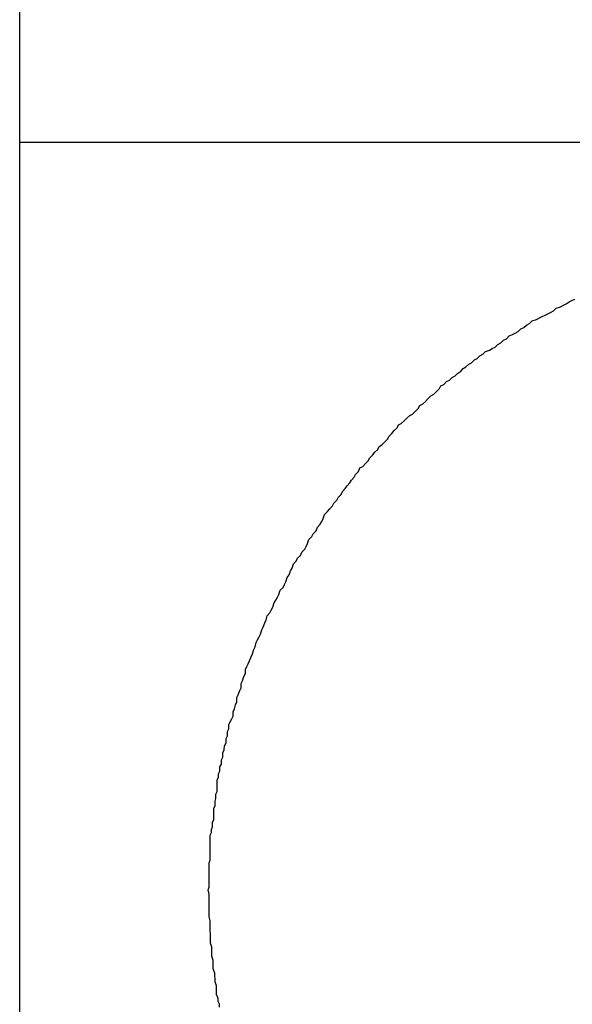
# Model space of a CAD drawing. Extents: x -45.6 to 45.6, y -24 to 24.
# Drawn here: x -22.1 to -22, y 0.7 to 0.9 of the extents above; entities that cross this region are included whole.
import ezdxf

# ---------------------------------------------------------------- set-up
doc = ezdxf.new("R2010")
doc.units = 0
doc.layers.get('0').update_dxf_attribs({"linetype": 'CONTINUOUS'})

msp = doc.modelspace()

# ---------------------------------------------------------------- linework, layer by layer
at = {"color": 0}
for points in [[(-22.0713, -0.0413), (-22.0713, 4.6542)], [(-22.0713, -0.0413), (-22.0713, 4.6542)], [(-22.0713, -0.0413), (-22.0713, 4.6542)], [(-22.0713, -0.0413), (-22.0713, 4.6542)], [(-22.0713, -0.0413), (-22.0713, 4.6542)], [(-22.0713, -0.0413), (-22.0713, 4.6542)], [(-22.0713, -0.0413), (-22.0713, 4.6542)], [(-22.0713, -0.0413), (-22.0713, 4.6542)], [(-22.0713, -0.0413), (-22.0713, 4.6542)], [(-22.0713, -0.0413), (-22.0713, 4.6542)], [(-22.0713, -0.0413), (-22.0713, 4.6542)], [(-22.0713, -0.0413), (-22.0713, 4.6542)], [(-22.0713, -0.0413), (-22.0713, 4.6542)], [(-22.0713, -0.0413), (-22.0713, 4.6542)], [(-22.0713, -0.0413), (-22.0713, 4.6542)], [(-22.0713, -0.0413), (-22.0713, 4.6542)], [(-22.0713, -0.0413), (-22.0713, 4.6542)], [(-22.0713, -0.0413), (-22.0713, 4.6542)], [(-22.0713, -0.0413), (-22.0713, 4.6542)], [(-22.0713, -0.0413), (-22.0713, 4.6542)], [(-22.0713, -0.0413), (-22.0713, 4.6542)], [(-22.0713, 0.8668), (-22.0713, 0.8668)], [(-22.0713, 0.8668), (-21.5905, 0.8668)], [(-22.0713, 0.8668), (-21.5905, 0.8668)], [(-22.0713, 0.8668), (-21.5905, 0.8668)], [(-22.0713, 0.8668), (-21.5905, 0.8668)], [(-22.0713, 0.8668), (-21.5905, 0.8668)], [(-22.0713, 0.8668), (-21.5905, 0.8668)], [(-22.0713, 0.8668), (-21.5905, 0.8668)], [(-22.0713, 0.8668), (-21.5905, 0.8668)], [(-22.0713, 0.8668), (-21.5905, 0.8668)], [(-22.0713, 0.8668), (-21.5905, 0.8668)], [(-22.0713, 0.8668), (-21.5905, 0.8668)], [(-22.0713, 0.8668), (-21.5905, 0.8668)], [(-22.0713, 0.8668), (-21.5905, 0.8668)], [(-22.0713, 0.8668), (-21.5905, 0.8668)], [(-22.0713, 0.8668), (-21.5905, 0.8668)], [(-22.0713, 0.8668), (-21.5905, 0.8668)], [(-22.0713, 0.8668), (-21.5905, 0.8668)], [(-22.0713, 0.8668), (-21.5905, 0.8668)], [(-22.0713, 0.8668), (-21.5905, 0.8668)], [(-22.0713, 0.8668), (-21.5905, 0.8668)], [(-22.0713, 0.8668), (-21.5905, 0.8668)], [(-22.0289, 0.6832), (-22.0289, 0.6838), (-22.0292, 0.6844), (-22.0292, 0.685), (-22.0295, 0.6859), (-22.0295, 0.6859), (-22.0295, 0.6865), (-22.0295, 0.6871), (-22.0295, 0.6877), (-22.0298, 0.6886), (-22.0298, 0.6892), (-22.0299, 0.6898), (-22.0299, 0.6904), (-22.0302, 0.6913), (-22.0302, 0.6919), (-22.0302, 0.6925), (-22.0302, 0.6931), (-22.0305, 0.694), (-22.0305, 0.6946), (-22.0305, 0.6953), (-22.0305, 0.6959), (-22.0308, 0.6968), (-22.0308, 0.6968), (-22.0308, 0.6974), (-22.0308, 0.698), (-22.0308, 0.6986), (-22.0309, 0.6995), (-22.0309, 0.7001), (-22.0309, 0.7009), (-22.0309, 0.7015), (-22.0311, 0.7024), (-22.0311, 0.703), (-22.0311, 0.7036), (-22.0311, 0.7042), (-22.0311, 0.7051), (-22.0311, 0.7057), (-22.0311, 0.7066), (-22.0311, 0.7072), (-22.0313, 0.7081), (-22.0313, 0.7081), (-22.0311, 0.7087), (-22.0311, 0.7093), (-22.0311, 0.7099), (-22.0311, 0.7108), (-22.0311, 0.7114), (-22.0311, 0.7123), (-22.0311, 0.7129), (-22.0311, 0.7138), (-22.0309, 0.7144), (-22.0309, 0.7152), (-22.0309, 0.7158), (-22.0309, 0.7167), (-22.0309, 0.7173), (-22.0309, 0.7182), (-22.0309, 0.7188), (-22.0309, 0.7197), (-22.0309, 0.7197), (-22.0306, 0.7203), (-22.0306, 0.7209), (-22.0304, 0.7215), (-22.0304, 0.7224), (-22.0301, 0.723), (-22.0301, 0.7239), (-22.0301, 0.7245), (-22.0301, 0.7254), (-22.0298, 0.726), (-22.0298, 0.7269), (-22.0297, 0.7275), (-22.0297, 0.7284), (-22.0294, 0.729), (-22.0294, 0.7299), (-22.0294, 0.7305), (-22.0294, 0.7314), (-22.0294, 0.7314), (-22.0291, 0.732), (-22.0291, 0.7327), (-22.0288, 0.7333), (-22.0288, 0.7342), (-22.0285, 0.7348), (-22.0285, 0.7357), (-22.0282, 0.7363), (-22.0282, 0.7372), (-22.0279, 0.7378), (-22.0278, 0.7387), (-22.0275, 0.7393), (-22.0275, 0.7402), (-22.0272, 0.7408), (-22.0272, 0.7417), (-22.0269, 0.7423), (-22.0269, 0.7432), (-22.0269, 0.7432), (-22.0266, 0.7438), (-22.0263, 0.7444), (-22.026, 0.745), (-22.026, 0.7459), (-22.0257, 0.7465), (-22.0255, 0.7474), (-22.0252, 0.748), (-22.0252, 0.7489), (-22.0249, 0.7495), (-22.0246, 0.7504), (-22.0243, 0.751), (-22.0243, 0.7519), (-22.024, 0.7525), (-22.0237, 0.7534), (-22.0234, 0.754), (-22.0234, 0.7549), (-22.0234, 0.7549), (-22.0231, 0.7555), (-22.0228, 0.7561), (-22.0225, 0.7567), (-22.0222, 0.7576), (-22.0219, 0.7582), (-22.0216, 0.7591), (-22.0213, 0.7597), (-22.0211, 0.7606), (-22.0208, 0.7612), (-22.0205, 0.7618), (-22.0202, 0.7624), (-22.0199, 0.7633), (-22.0196, 0.7639), (-22.0193, 0.7648), (-22.019, 0.7654), (-22.0188, 0.7663), (-22.0188, 0.7663), (-22.0182, 0.7669), (-22.0179, 0.7675), (-22.0176, 0.7681), (-22.0173, 0.769), (-22.0169, 0.7696), (-22.0166, 0.7702), (-22.0163, 0.7708), (-22.016, 0.7717), (-22.0154, 0.7723), (-22.0151, 0.7729), (-22.0148, 0.7735), (-22.0145, 0.7744), (-22.0141, 0.775), (-22.0138, 0.7758), (-22.0135, 0.7764), (-22.0132, 0.7773), (-22.0132, 0.7773), (-22.0126, 0.7779), (-22.0123, 0.7785), (-22.0117, 0.7791), (-22.0114, 0.7798), (-22.0108, 0.7804), (-22.0105, 0.781), (-22.0102, 0.7816), (-22.0099, 0.7825), (-22.0093, 0.7831), (-22.009, 0.7837), (-22.0084, 0.7843), (-22.0081, 0.7851), (-22.0075, 0.7857), (-22.0072, 0.7863), (-22.0069, 0.7869), (-22.0066, 0.7878), (-22.0066, 0.7878), (-22.006, 0.7884), (-22.0055, 0.789), (-22.0049, 0.7896), (-22.0046, 0.7902), (-22.004, 0.7908), (-22.0037, 0.7914), (-22.0031, 0.792), (-22.0028, 0.7927), (-22.0022, 0.7933), (-22.0018, 0.7939), (-22.0012, 0.7945), (-22.0009, 0.7951), (-22.0003, 0.7957), (-22, 0.7963), (-21.9994, 0.7969), (-21.9991, 0.7977), (-21.9991, 0.7977), (-21.9985, 0.798), (-21.9979, 0.7986), (-21.9973, 0.7992), (-21.997, 0.7998), (-21.9964, 0.8004), (-21.9959, 0.801), (-21.9953, 0.8016), (-21.995, 0.8022), (-21.9944, 0.8026), (-21.9938, 0.8032), (-21.9932, 0.8038), (-21.9929, 0.8044), (-21.9923, 0.805), (-21.9918, 0.8056), (-21.9912, 0.8062), (-21.9909, 0.8068), (-21.9909, 0.8068), (-21.9903, 0.8071), (-21.9897, 0.8077), (-21.9891, 0.8082), (-21.9885, 0.8088), (-21.9879, 0.8091), (-21.9873, 0.8097), (-21.9867, 0.8103), (-21.9864, 0.8109), (-21.9858, 0.8112), (-21.9852, 0.8118), (-21.9846, 0.8124), (-21.984, 0.813), (-21.9834, 0.8133), (-21.9828, 0.8139), (-21.9822, 0.8145), (-21.9819, 0.8151), (-21.9819, 0.8151), (-21.9813, 0.8154), (-21.9807, 0.816), (-21.9801, 0.8163), (-21.9795, 0.8169), (-21.9789, 0.8172), (-21.9783, 0.8178), (-21.9777, 0.8182), (-21.9772, 0.8188), (-21.9766, 0.8191), (-21.976, 0.8197), (-21.9754, 0.82), (-21.9748, 0.8206), (-21.9742, 0.8209), (-21.9736, 0.8215), (-21.973, 0.8218), (-21.9724, 0.8224), (-21.9724, 0.8224), (-21.9716, 0.8227), (-21.971, 0.823), (-21.9704, 0.8233), (-21.9698, 0.8239), (-21.9692, 0.8242), (-21.9686, 0.8248), (-21.968, 0.8251), (-21.9674, 0.8257), (-21.9667, 0.826), (-21.9661, 0.8263), (-21.9655, 0.8266), (-21.9649, 0.8272), (-21.9643, 0.8275), (-21.9637, 0.828), (-21.9631, 0.8283), (-21.9625, 0.8289), (-21.9625, 0.8289), (-21.9616, 0.8292), (-21.961, 0.8295), (-21.9604, 0.8298), (-21.9598, 0.8301), (-21.9592, 0.8304), (-21.9586, 0.8307), (-21.958, 0.831), (-21.9574, 0.8316), (-21.9565, 0.8319), (-21.9559, 0.8322), (-21.9553, 0.8325), (-21.9547, 0.8329), (-21.9541, 0.8332), (-21.9535, 0.8335)]]:
    msp.add_lwpolyline(points, dxfattribs=at)

doc.saveas('drawing.dxf')
